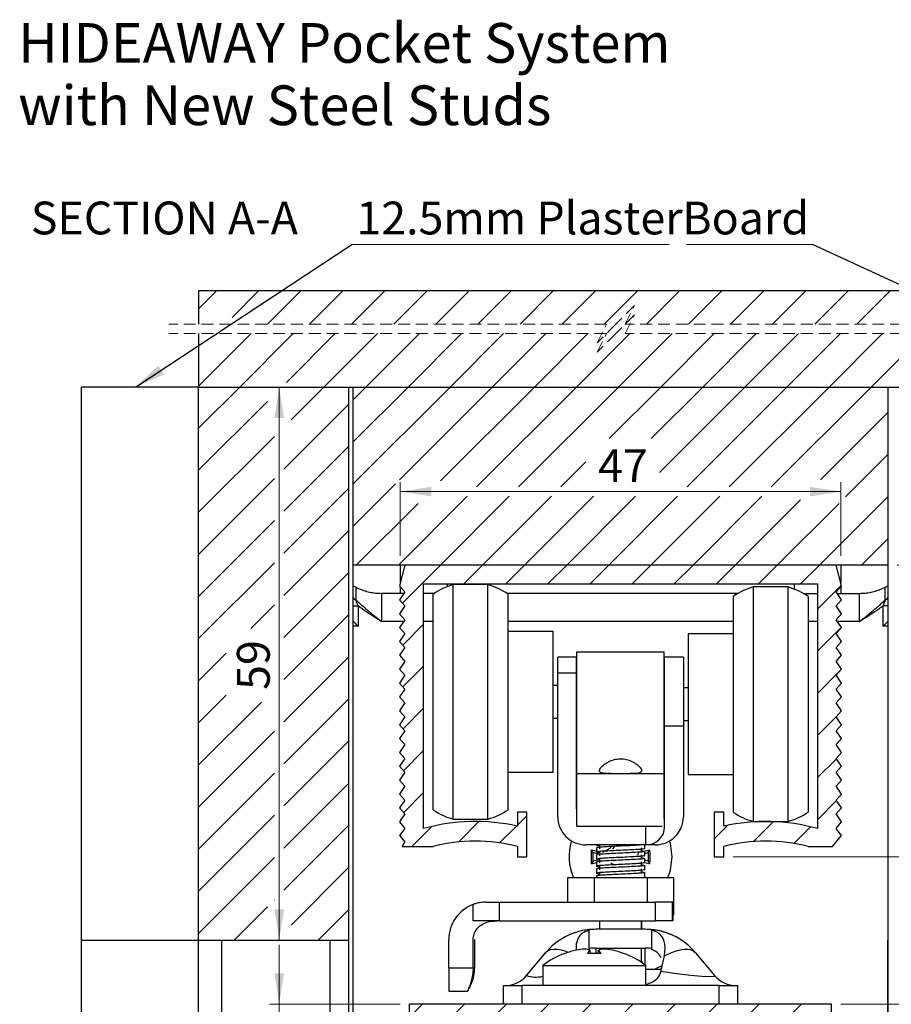
# Model space of a CAD drawing. Units: millimetres. Extents: x 9 to 442, y 8 to 359.
# Drawn here: x 9 to 102, y 246 to 351 of the extents above; entities that cross this region are included whole.
import ezdxf

# ---------------------------------------------------------------- set-up
doc = ezdxf.new("R2010")
doc.units = ezdxf.units.MM
doc.linetypes.add('HIDDEN', pattern=[1.905, 1.27, -0.635])
doc.styles.add('SLDTEXTSTYLE0', font='TXT', dxfattribs={"width": 0.75})
doc.dimstyles.new('SLDDIMSTYLE1', dxfattribs={"dimtxt": 0.18, "dimasz": 3.302, "dimexe": 0, "dimexo": 0.0625, "dimgap": 0, "dimtad": 0, "dimtih": 1, "dimtoh": 1, "dimdec": 0, "dimrnd": 1e-09, "dimzin": 0, "dimdsep": 46, "dimtxsty": 'Standard', "dimsah": 1, "dimcen": 0.09, "dimadec": 0, "dimazin": 0, "dimtfac": 3.302, "dimtdec": 0, "dimtofl": 0, "dimtmove": 0, "dimatfit": 3, "dimfxl": 0, "dimfrac": 2, "dimtolj": 1, "dimtzin": 0, "dimarcsym": 0})
doc.dimstyles.new('SLDDIMSTYLE2', dxfattribs={"dimtxt": 3.5, "dimasz": 3.302, "dimexe": 0, "dimexo": 0.0625, "dimgap": 0.875, "dimtad": 1, "dimdec": 1, "dimrnd": 1e-09, "dimzin": 12, "dimdsep": 46, "dimtxsty": 'SLDTEXTSTYLE0', "dimsah": 1, "dimcen": 0.09, "dimadec": 0, "dimazin": 3, "dimtfac": 1, "dimtdec": 1, "dimtmove": 0, "dimatfit": 0, "dimfxl": 0, "dimfrac": 2, "dimtolj": 1, "dimtzin": 12, "dimarcsym": 0})
doc.dimstyles.new('SLDDIMSTYLE3', dxfattribs={"dimtxt": 3.5, "dimasz": 3.302, "dimexe": 0, "dimexo": 0.0625, "dimgap": 0.875, "dimtad": 1, "dimdec": 1, "dimrnd": 1e-09, "dimzin": 12, "dimdsep": 46, "dimtxsty": 'SLDTEXTSTYLE0', "dimsah": 1, "dimcen": 0.09, "dimadec": 0, "dimazin": 3, "dimtfac": 1, "dimtdec": 1, "dimtofl": 0, "dimtmove": 0, "dimatfit": 3, "dimfxl": 0, "dimfrac": 2, "dimtolj": 1, "dimtzin": 12, "dimarcsym": 0})
doc.dimstyles.new('SLDDIMSTYLE4', dxfattribs={"dimtxt": 3.5, "dimasz": 3.302, "dimexe": 0, "dimexo": 0.0625, "dimgap": 0.875, "dimtad": 1, "dimdec": 0, "dimrnd": 1e-09, "dimzin": 12, "dimdsep": 46, "dimtxsty": 'SLDTEXTSTYLE0', "dimsah": 1, "dimcen": 0.09, "dimadec": 0, "dimazin": 3, "dimtfac": 1, "dimtofl": 0, "dimtmove": 0, "dimatfit": 3, "dimfxl": 0, "dimfrac": 2, "dimtolj": 1, "dimtzin": 12, "dimarcsym": 0})
doc.dimstyles.new('SLDDIMSTYLE5', dxfattribs={"dimtxt": 3.5, "dimasz": 3.302, "dimexe": 0, "dimexo": 0.0625, "dimgap": 0.875, "dimtad": 1, "dimdec": 0, "dimrnd": 1e-09, "dimzin": 12, "dimdsep": 46, "dimtxsty": 'SLDTEXTSTYLE0', "dimsah": 1, "dimcen": 0.09, "dimadec": 0, "dimazin": 3, "dimtfac": 1, "dimtdec": 0, "dimtofl": 0, "dimtmove": 0, "dimatfit": 3, "dimfxl": 0, "dimfrac": 2, "dimtolj": 1, "dimtzin": 12, "dimarcsym": 0})

# ---------------------------------------------------------------- blocks, each defined once
blk = doc.blocks.new('SW_NOTE_1')
at = {"color": 0, "linetype": 'Continuous', "lineweight": 0, "char_height": 4.2333, "attachment_point": 1, "style": 'SLDTEXTSTYLE0'}
for s, insert in [('HIDEAWAY Pocket System', (0, 5.46)), ('with New Steel Studs', (0, -1.19))]:
    blk.add_mtext(s, dxfattribs=dict(at, insert=insert))
blk = doc.blocks.new('SW_BROKEN_VIEW_0')
at = {"color": 0, "linetype": 'Continuous'}
for p, q in [((0, 0), (-28.54, 0)), ((-28.54, 0), (-28.54, -16.82)), ((0, 0), (0, -16.82)), ((57.5, -16.82), (57.5, 0)), ((86.54, -16.82), (86.54, 0)), ((0, -16.82), (-28.54, -16.82)), ((57.5, -16.82), (86.54, -16.82))]:
    blk.add_line(p, q, dxfattribs=at)
blk = doc.blocks.new('_D_1')
at = {"color": 7, "linetype": 'Continuous', "lineweight": 18}
for p, q in [((36.96, 246.46), (36.96, 252.81)), ((49.87, 246.46), (35.96, 246.46)), ((36.96, 236.46), (36.96, 246.46)), ((36.96, 236.46), (36.96, 230.11))]:
    blk.add_line(p, q, dxfattribs=at)
for points in [[(36.96, 246.46), (37.47, 249.76), (36.46, 249.76)], [(36.96, 236.46), (36.46, 233.16), (37.47, 233.16)]]:
    blk.add_solid(points, dxfattribs=at)
at = {"color": 7, "linetype": 'Continuous', "lineweight": 18, "insert": (32.45, 239.35), "char_height": 3.5, "attachment_point": 1, "rotation": 90, "style": 'SLDTEXTSTYLE0'}
blk.add_mtext('10', dxfattribs=at)
blk = doc.blocks.new('_D_5')
at = {"color": 7, "linetype": 'Continuous', "lineweight": 18}
blk.add_line((15.83, 218.32), (130.9, 218.32), dxfattribs=at)
for points in [[(15.83, 218.32), (19.13, 217.81), (19.13, 218.83)], [(130.9, 218.32), (127.6, 218.83), (127.6, 217.81)]]:
    blk.add_solid(points, dxfattribs=at)
at = {"color": 7, "linetype": 'Continuous', "lineweight": 18, "char_height": 3.5, "attachment_point": 1, "style": 'SLDTEXTSTYLE0'}
for s, insert in [('*', (68.86, 222.83)), ('115', (70.91, 222.83))]:
    blk.add_mtext(s, dxfattribs=dict(at, insert=insert))
blk = doc.blocks.new('_D_6')
at = {"color": 7, "linetype": 'Continuous', "lineweight": 18}
blk.add_line((28.33, 201.75), (118.4, 201.75), dxfattribs=at)
for points in [[(28.33, 201.75), (31.63, 201.24), (31.63, 202.26)], [(118.4, 201.75), (115.1, 202.26), (115.1, 201.24)]]:
    blk.add_solid(points, dxfattribs=at)
at = {"color": 7, "linetype": 'Continuous', "lineweight": 18, "char_height": 3.5, "attachment_point": 1, "style": 'SLDTEXTSTYLE0'}
for s, insert in [('*', (70.17, 206.26)), ('90', (72.22, 206.26))]:
    blk.add_mtext(s, dxfattribs=dict(at, insert=insert))
blk = doc.blocks.new('_D_7')
at = {"color": 7, "linetype": 'Continuous', "lineweight": 18}
for p, q in [((118.37, 312.28), (141.9, 312.28)), ((140.9, 293.28), (140.9, 312.28)), ((102.87, 293.28), (141.9, 293.28))]:
    blk.add_line(p, q, dxfattribs=at)
for points in [[(140.9, 312.28), (140.4, 308.98), (141.41, 308.98)], [(140.9, 293.28), (141.41, 296.58), (140.4, 296.58)]]:
    blk.add_solid(points, dxfattribs=at)
at = {"color": 7, "linetype": 'Continuous', "lineweight": 18, "insert": (136.39, 300.75), "char_height": 3.5, "attachment_point": 1, "rotation": 90, "style": 'SLDTEXTSTYLE0'}
blk.add_mtext('19', dxfattribs=at)
blk = doc.blocks.new('_D_8')
at = {"color": 7, "linetype": 'Continuous', "lineweight": 18}
for p, q in [((102.87, 293.28), (141.9, 293.28)), ((140.9, 293.28), (140.9, 262.19)), ((85.37, 262.19), (141.9, 262.19))]:
    blk.add_line(p, q, dxfattribs=at)
for points in [[(140.9, 293.28), (140.4, 289.98), (141.41, 289.98)], [(140.9, 262.19), (141.41, 265.49), (140.4, 265.49)]]:
    blk.add_solid(points, dxfattribs=at)
at = {"color": 7, "linetype": 'Continuous', "lineweight": 18, "insert": (136.39, 276.16), "char_height": 3.5, "attachment_point": 1, "rotation": 90, "style": 'SLDTEXTSTYLE0'}
blk.add_mtext('30', dxfattribs=at)
blk = doc.blocks.new('_D_10')
at = {"color": 7, "linetype": 'Continuous', "lineweight": 18}
for p, q in [((140.9, 262.19), (140.9, 268.54)), ((85.37, 262.19), (141.9, 262.19)), ((140.9, 253.28), (140.9, 262.19)), ((119.37, 253.28), (141.9, 253.28)), ((140.9, 253.28), (140.9, 246.93))]:
    blk.add_line(p, q, dxfattribs=at)
for points in [[(140.9, 262.19), (141.41, 265.49), (140.4, 265.49)], [(140.9, 253.28), (140.4, 249.98), (141.41, 249.98)]]:
    blk.add_solid(points, dxfattribs=at)
at = {"color": 7, "linetype": 'Continuous', "lineweight": 18, "insert": (136.39, 255.35), "char_height": 3.5, "attachment_point": 1, "rotation": 90, "style": 'SLDTEXTSTYLE0'}
blk.add_mtext('10', dxfattribs=at)
blk = doc.blocks.new('_D_11')
at = {"color": 7, "linetype": 'Continuous', "lineweight": 18}
for p, q in [((140.9, 253.28), (140.9, 259.63)), ((119.37, 253.28), (141.9, 253.28)), ((140.9, 253.28), (140.9, 246.46)), ((96.87, 246.46), (141.9, 246.46)), ((140.9, 246.46), (140.9, 233.55))]:
    blk.add_line(p, q, dxfattribs=at)
for points in [[(140.9, 253.28), (141.41, 256.58), (140.4, 256.58)], [(140.9, 246.46), (140.4, 243.16), (141.41, 243.16)]]:
    blk.add_solid(points, dxfattribs=at)
at = {"color": 7, "linetype": 'Continuous', "lineweight": 18, "insert": (136.39, 233.55), "char_height": 3.5, "attachment_point": 1, "rotation": 90, "style": 'SLDTEXTSTYLE0'}
blk.add_mtext('8-10', dxfattribs=at)
blk = doc.blocks.new('_D_13')
at = {"color": 7, "linetype": 'Continuous', "lineweight": 18}
for p, q in [((49.87, 294.28), (49.87, 302.13)), ((96.87, 294.28), (96.87, 302.13)), ((96.87, 301.13), (49.87, 301.13))]:
    blk.add_line(p, q, dxfattribs=at)
for points in [[(49.87, 301.13), (53.17, 300.62), (53.17, 301.64)], [(96.87, 301.13), (93.56, 301.64), (93.56, 300.62)]]:
    blk.add_solid(points, dxfattribs=at)
at = {"color": 7, "linetype": 'Continuous', "lineweight": 18, "insert": (70.97, 305.64), "char_height": 3.5, "attachment_point": 1, "style": 'SLDTEXTSTYLE0'}
blk.add_mtext('47', dxfattribs=at)
blk = doc.blocks.new('_D_14')
at = {"color": 7, "linetype": 'Continuous', "lineweight": 18}
for p, q in [((29.37, 312.28), (37.96, 312.28)), ((36.96, 253.28), (36.96, 312.28)), ((29.37, 253.28), (37.96, 253.28))]:
    blk.add_line(p, q, dxfattribs=at)
for points in [[(36.96, 312.28), (36.46, 308.98), (37.47, 308.98)], [(36.96, 253.28), (37.47, 256.58), (36.46, 256.58)]]:
    blk.add_solid(points, dxfattribs=at)
at = {"color": 7, "linetype": 'Continuous', "lineweight": 18, "insert": (32.45, 279.99), "char_height": 3.5, "attachment_point": 1, "rotation": 90, "style": 'SLDTEXTSTYLE0'}
blk.add_mtext('59', dxfattribs=at)
blk = doc.blocks.new('SW_NOTE_6')
at = {"color": 0, "linetype": 'Continuous', "lineweight": 0}
blk.add_line((33.86, 0), (0, 0), dxfattribs=at)
at = {"color": 0, "linetype": 'Continuous', "lineweight": 0, "insert": (0.49, 4.56), "char_height": 3.5, "attachment_point": 1, "style": 'SLDTEXTSTYLE0'}
blk.add_mtext('12.5mm Plaster', dxfattribs=at)
blk = doc.blocks.new('SW_NOTE_7')
at = {"color": 0, "linetype": 'Continuous', "lineweight": 0}
blk.add_line((-13.47, 0), (0, 0), dxfattribs=at)
at = {"color": 0, "linetype": 'Continuous', "lineweight": 0, "insert": (-13.91, 4.56), "char_height": 3.5, "attachment_point": 1, "style": 'SLDTEXTSTYLE0'}
blk.add_mtext('Board', dxfattribs=at)
blk = doc.blocks.new('SW_HATCH_0')
at = {"color": 0, "linetype": 'Continuous', "lineweight": 18}
for p, q in [((0, 0), (-1.91, -1.91)), ((8.98, 0), (5.43, -3.55)), ((13.47, 0), (9.92, -3.55)), ((17.96, 0), (14.41, -3.55)), ((22.45, 0), (18.9, -3.55)), ((26.94, 0), (23.39, -3.55)), ((31.43, 0), (27.88, -3.55)), ((35.92, 0), (32.37, -3.55)), ((40.41, 0), (36.86, -3.55)), ((44.9, 0), (41.35, -3.55)), ((49.39, 0), (45.84, -3.55)), ((53.88, 0), (50.33, -3.55)), ((58.37, 0), (54.82, -3.55)), ((62.86, 0), (59.31, -3.55)), ((67.35, 0), (63.8, -3.55)), ((71.84, 0), (68.29, -3.55)), ((4.49, 0), (1.67, -2.82)), ((3.68, -4.55), (-1.91, -10.14)), ((8.17, -4.55), (2.47, -10.25)), ((12.66, -4.55), (7.46, -9.75)), ((17.15, -4.55), (11.45, -10.25)), ((21.64, -4.55), (15.94, -10.25)), ((26.13, -4.55), (20.43, -10.25)), ((30.62, -4.55), (24.92, -10.25)), ((35.11, -4.55), (29.41, -10.25)), ((39.6, -4.55), (33.9, -10.25)), ((44.09, -4.55), (38.39, -10.25)), ((48.58, -4.55), (42.88, -10.25)), ((53.07, -4.55), (47.37, -10.25)), ((57.56, -4.55), (51.86, -10.25)), ((62.05, -4.55), (56.35, -10.25)), ((66.54, -4.55), (60.84, -10.25)), ((71.03, -4.55), (65.33, -10.25)), ((75.52, -4.55), (69.82, -10.25)), ((2.47, -10.25), (-1.91, -14.63)), ((6.96, -10.25), (6.96, -10.25)), ((11.45, -10.25), (7.95, -13.75)), ((15.94, -10.25), (14.59, -11.6)), ((20.43, -10.25), (14.59, -16.09)), ((24.92, -10.25), (14.59, -20.58)), ((29.41, -10.25), (19.51, -20.15)), ((33.9, -10.25), (23.89, -20.26)), ((38.39, -10.25), (27.73, -20.9)), ((42.88, -10.25), (32.22, -20.9)), ((47.37, -10.25), (41.87, -15.75)), ((51.86, -10.25), (46.36, -15.75)), ((56.35, -10.25), (47.23, -19.37)), ((60.84, -10.25), (50.18, -20.9)), ((65.33, -10.25), (54.67, -20.9)), ((69.82, -10.25), (59.16, -20.9)), ((5.43, -11.78), (-1.91, -19.12)), ((14.09, -12.1), (7.19, -19)), ((71.59, -12.97), (64.41, -20.15)), ((6.19, -15.51), (-1.91, -23.61)), ((14.09, -16.59), (7.19, -23.49)), ((71.59, -17.46), (67.09, -21.96)), ((39.39, -18.23), (36.71, -20.9)), ((6.19, -20), (-1.91, -28.1)), ((19.09, -20.57), (14.59, -25.07)), ((14.09, -21.08), (7.19, -27.98)), ((26.73, -21.9), (19.39, -29.25)), ((31.22, -21.9), (23.88, -29.25)), ((35.71, -21.9), (28.37, -29.25)), ((40.2, -21.9), (32.86, -29.25)), ((44.69, -21.9), (37.35, -29.25)), ((49.18, -21.9), (41.84, -29.25)), ((53.67, -21.9), (46.33, -29.25)), ((58.16, -21.9), (50.82, -29.25)), ((71.59, -21.95), (64.29, -29.25)), ((21.49, -22.66), (14.9, -29.25)), ((62.29, -22.27), (55.31, -29.25)), ((66.39, -22.66), (59.8, -29.25)), ((6.19, -24.49), (-1.91, -32.59)), ((14.09, -25.57), (7.19, -32.47)), ((71.59, -26.44), (68.78, -29.25)), ((6.19, -28.98), (-1.91, -37.08)), ((23.88, -29.25), (19.83, -33.3)), ((28.37, -29.25), (26.37, -31.25)), ((32.86, -29.25), (30.86, -31.25)), ((37.35, -29.25), (35.35, -31.25)), ((41.84, -29.25), (39.84, -31.25)), ((46.33, -29.25), (44.33, -31.25)), ((50.82, -29.25), (48.82, -31.25)), ((55.31, -29.25), (53.31, -31.25)), ((59.8, -29.25), (57.8, -31.25)), ((64.29, -29.25), (62.29, -31.25)), ((14.09, -30.06), (7.19, -36.96)), ((66.65, -31.38), (64.09, -33.94)), ((6.19, -33.47), (3.65, -36.01)), ((14.09, -34.55), (7.19, -41.45)), ((22.09, -35.53), (19.86, -37.76)), ((66.65, -35.87), (64.09, -38.43)), ((1.03, -38.63), (-1.91, -41.57)), ((14.09, -39.04), (7.19, -45.94)), ((22.09, -40.02), (19.88, -42.23)), ((66.63, -40.38), (64.09, -42.92)), ((1.03, -43.12), (-1.91, -46.06)), ((4.78, -43.85), (-1.91, -50.55)), ((14.09, -43.53), (7.19, -50.43)), ((22.09, -44.51), (19.91, -46.69)), ((66.15, -45.35), (64.09, -47.41)), ((6.19, -46.94), (-1.91, -55.04)), ((14.09, -48.02), (7.19, -54.92)), ((22.09, -49), (19.93, -51.16)), ((66.11, -49.88), (64.09, -51.9)), ((6.19, -51.43), (-1.91, -59.53)), ((14.09, -52.51), (7.19, -59.41)), ((22.09, -53.49), (19.96, -55.62)), ((66.13, -54.35), (64.09, -56.39)), ((6.19, -55.92), (-1.91, -64.02)), ((27.98, -56.57), (25.79, -58.77)), ((59.4, -56.59), (57.27, -58.72)), ((14.09, -57), (7.19, -63.9)), ((22.95, -57.12), (20.82, -59.25)), ((54.51, -56.99), (53.09, -58.41)), ((63.34, -57.14), (61.56, -58.92)), ((6.19, -60.41), (-1.91, -68.51)), ((14.09, -61.49), (7.95, -67.63)), ((6.19, -64.9), (6.14, -64.95)), ((5.43, -65.66), (1.84, -69.25)), ((14.09, -65.98), (10.82, -69.25)), ((21.96, -76.07), (20.59, -77.44)), ((26.45, -76.07), (20.59, -81.93)), ((30.94, -76.07), (20.59, -86.42)), ((35.43, -76.07), (20.59, -90.91)), ((39.92, -76.07), (30.93, -85.06)), ((44.41, -76.07), (39.82, -80.66)), ((48.9, -76.07), (44.31, -80.66)), ((53.39, -76.07), (47.45, -82.01)), ((57.88, -76.07), (48.13, -85.82)), ((62.37, -76.07), (53.38, -85.06))]:
    blk.add_line(p, q, dxfattribs=at)
at = {"color": 0, "linetype": 'Continuous', "lineweight": 18, "flags": 128}
blk.add_lwpolyline([(33.09, -55.96), (31.99, -57.06), (30.18, -58.86)], dxfattribs=at)
blk.add_lwpolyline([(33.09, -55.96), (31.99, -57.06), (30.18, -58.86)], dxfattribs=at)
blk.add_lwpolyline([(33.09, -55.96), (31.99, -57.06), (30.18, -58.86)], dxfattribs=at)
blk.add_lwpolyline([(33.09, -55.96), (31.99, -57.06), (30.18, -58.86)], dxfattribs=at)

msp = doc.modelspace()

# ---------------------------------------------------------------- linework, layer by layer
at = {"color": 7, "linetype": 'Continuous', "lineweight": 25}
for p, q in [((117.366, 322.532), (28.366, 322.532)), ((28.366, 322.532), (28.366, 318.985)), ((28.366, 317.985), (28.366, 312.282)), ((15.828, 312.282), (15.828, 191.033)), ((28.328, 312.282), (15.828, 312.282)), ((28.328, 312.301), (28.366, 312.301)), ((28.328, 312.301), (28.328, 312.282)), ((28.328, 312.282), (28.328, 191.033)), ((28.366, 312.282), (117.366, 312.282)), ((28.366, 312.282), (44.366, 312.282)), ((28.366, 253.282), (28.366, 312.282)), ((44.366, 312.282), (44.366, 253.282)), ((44.866, 293.282), (44.866, 312.282)), ((44.866, 312.282), (101.866, 312.282)), ((101.866, 312.282), (101.866, 293.282)), ((28.366, 305.301), (28.328, 305.301)), ((101.866, 293.282), (44.866, 293.282)), ((44.866, 191.033), (44.866, 293.282)), ((50.366, 293.282), (49.788, 291.071)), ((49.866, 293.282), (49.866, 291.371)), ((96.366, 293.282), (50.366, 293.282)), ((96.945, 291.071), (96.366, 293.282)), ((96.866, 293.282), (96.866, 291.371)), ((101.866, 293.282), (101.866, 191.033)), ((45.139, 290.938), (45.139, 289.576)), ((49.788, 291.071), (50.366, 290.43)), ((49.866, 290.984), (49.866, 290.282)), ((52.366, 291.282), (94.366, 291.282)), ((52.366, 265.19), (52.366, 291.282)), ((59.216, 291.211), (55.516, 291.211)), ((55.516, 266.211), (55.516, 291.211)), ((59.216, 266.211), (59.216, 291.211)), ((91.216, 290.961), (87.516, 290.961)), ((87.516, 290.961), (87.516, 266.909)), ((91.216, 290.961), (91.216, 266.909)), ((94.366, 291.282), (94.366, 265.19)), ((96.366, 290.43), (96.945, 291.071)), ((96.866, 290.984), (96.866, 290.282)), ((101.593, 289.576), (101.593, 290.938)), ((49.866, 290.282), (47.866, 290.282)), ((47.866, 290.282), (47.866, 287.282)), ((50.366, 290.43), (49.788, 289.592)), ((50.264, 290.282), (49.866, 290.282)), ((53.471, 290.282), (52.366, 290.282)), ((53.366, 267.211), (53.366, 290.211)), ((85.876, 290.282), (61.261, 290.282)), ((61.366, 267.211), (61.366, 290.211)), ((85.366, 289.961), (85.366, 267.833)), ((92.856, 290.282), (94.366, 290.282)), ((93.366, 289.961), (93.366, 267.833)), ((96.945, 289.592), (96.366, 290.43)), ((96.468, 290.282), (96.866, 290.282)), ((96.866, 290.282), (98.866, 290.282)), ((98.866, 287.282), (98.866, 290.282)), ((44.866, 288.941), (45.366, 288.941)), ((45.366, 288.941), (45.366, 286.782)), ((49.788, 289.592), (50.366, 288.95)), ((50.366, 288.95), (49.788, 288.113)), ((96.366, 288.95), (96.945, 289.592)), ((96.945, 288.113), (96.366, 288.95)), ((101.866, 288.941), (101.366, 288.941)), ((101.366, 286.782), (101.366, 288.941)), ((49.788, 288.113), (50.366, 287.471)), ((96.366, 287.471), (96.945, 288.113)), ((50.366, 287.471), (49.788, 286.633)), ((49.788, 286.633), (50.366, 285.992)), ((96.945, 286.633), (96.366, 287.471)), ((96.366, 285.992), (96.945, 286.633)), ((50.366, 285.992), (49.788, 285.154)), ((66.166, 286.211), (61.366, 286.211)), ((66.166, 271.211), (66.166, 286.211)), ((85.366, 285.961), (80.566, 285.961)), ((80.566, 285.961), (80.566, 271.53)), ((96.945, 285.154), (96.366, 285.992)), ((49.788, 285.154), (50.366, 284.513)), ((96.366, 284.513), (96.945, 285.154)), ((50.366, 284.513), (49.788, 283.675)), ((49.788, 283.675), (50.366, 283.033)), ((68.716, 271.061), (68.716, 284.061)), ((68.716, 284.061), (78.016, 284.061)), ((78.016, 271.061), (78.016, 284.061)), ((96.945, 283.675), (96.366, 284.513)), ((96.366, 283.033), (96.945, 283.675)), ((50.366, 283.033), (49.788, 282.196)), ((68.666, 283.461), (66.666, 283.461)), ((66.666, 281.774), (66.666, 283.461)), ((68.666, 281.774), (68.666, 283.461)), ((80.066, 283.461), (78.066, 283.461)), ((78.066, 276.152), (78.066, 283.461)), ((80.066, 283.461), (80.066, 276.152)), ((96.945, 282.196), (96.366, 283.033)), ((28.366, 281.551), (28.328, 281.551)), ((49.788, 282.196), (50.366, 281.554)), ((50.366, 281.554), (49.788, 280.716)), ((66.666, 266.461), (66.666, 281.774)), ((68.666, 281.774), (66.666, 281.774)), ((68.666, 267.461), (68.666, 281.774)), ((96.366, 281.554), (96.945, 282.196)), ((96.945, 280.716), (96.366, 281.554)), ((49.788, 280.716), (50.366, 280.075)), ((66.666, 280.461), (66.166, 280.461)), ((96.366, 280.075), (96.945, 280.716)), ((50.366, 280.075), (49.788, 279.237)), ((80.566, 280.211), (80.066, 280.211)), ((96.945, 279.237), (96.366, 280.075)), ((49.788, 279.237), (50.366, 278.596)), ((50.366, 278.596), (49.788, 277.758)), ((96.366, 278.596), (96.945, 279.237)), ((96.945, 277.758), (96.366, 278.596)), ((49.788, 277.758), (50.366, 277.116)), ((96.366, 277.116), (96.945, 277.758)), ((28.328, 276.551), (28.366, 276.551)), ((50.366, 277.116), (49.788, 276.279)), ((49.788, 276.279), (50.366, 275.637)), ((66.166, 276.961), (66.666, 276.961)), ((78.066, 276.152), (80.066, 276.152)), ((78.066, 265.379), (78.066, 276.152)), ((80.066, 276.711), (80.566, 276.711)), ((80.066, 276.152), (80.066, 266.461)), ((96.945, 276.279), (96.366, 277.116)), ((96.366, 275.637), (96.945, 276.279)), ((50.366, 275.637), (49.788, 274.799)), ((96.945, 274.799), (96.366, 275.637)), ((49.788, 274.799), (50.366, 274.158)), ((50.366, 274.158), (49.788, 273.32)), ((96.366, 274.158), (96.945, 274.799)), ((96.945, 273.32), (96.366, 274.158)), ((49.788, 273.32), (50.366, 272.679)), ((96.366, 272.679), (96.945, 273.32)), ((50.366, 272.679), (49.788, 271.841)), ((96.945, 271.841), (96.366, 272.679)), ((49.788, 271.841), (50.366, 271.199)), ((50.366, 271.199), (49.788, 270.361)), ((61.366, 271.211), (66.166, 271.211)), ((68.716, 271.061), (72.335, 271.061)), ((68.716, 265.461), (68.716, 271.061)), ((72.335, 271.061), (74.397, 271.061)), ((74.397, 271.061), (78.016, 271.061)), ((78.016, 266.26), (78.016, 271.061)), ((80.566, 271.53), (80.566, 270.961)), ((80.566, 270.961), (85.366, 270.961)), ((96.366, 271.199), (96.945, 271.841)), ((96.945, 270.361), (96.366, 271.199)), ((49.788, 270.361), (50.366, 269.72)), ((96.366, 269.72), (96.945, 270.361)), ((50.366, 269.72), (49.788, 268.882)), ((49.788, 268.882), (50.366, 268.241)), ((96.945, 268.882), (96.366, 269.72)), ((96.366, 268.241), (96.945, 268.882)), ((50.366, 268.241), (49.788, 267.403)), ((85.366, 267.833), (85.366, 266.961)), ((93.366, 267.833), (93.366, 266.961)), ((96.945, 267.403), (96.366, 268.241)), ((49.788, 267.403), (50.366, 266.762)), ((50.366, 266.762), (49.788, 265.924)), ((62.366, 266.949), (62.366, 265.449)), ((63.366, 266.949), (62.366, 266.949)), ((63.366, 262.19), (63.366, 266.949)), ((83.366, 266.949), (83.366, 262.19)), ((84.366, 266.949), (83.366, 266.949)), ((84.366, 265.449), (84.366, 266.949)), ((87.516, 266.909), (87.516, 265.961)), ((91.216, 266.909), (91.216, 265.961)), ((96.366, 266.762), (96.945, 267.403)), ((96.945, 265.924), (96.366, 266.762)), ((49.788, 265.924), (50.366, 265.19)), ((55.516, 266.211), (59.216, 266.211)), ((87.516, 265.961), (91.216, 265.961)), ((96.366, 265.19), (96.945, 265.924)), ((50.366, 265.19), (49.788, 264.444)), ((68.716, 265.461), (77.821, 265.461)), ((76.066, 263.461), (76.066, 265.461)), ((96.945, 264.444), (96.366, 265.19)), ((49.788, 264.444), (50.366, 263.803)), ((50.366, 263.803), (50.08, 263.282)), ((95.967, 263.282), (96.945, 264.444)), ((50.08, 263.282), (53.366, 263.282)), ((62.366, 263.282), (62.366, 262.19)), ((76.066, 263.461), (69.666, 263.461)), ((70.434, 262.639), (70.229, 262.902)), ((70.434, 262.639), (71.116, 262.468)), ((70.434, 261.725), (70.434, 262.639)), ((70.789, 263.461), (70.789, 263.434)), ((71.116, 263.461), (71.116, 263.033)), ((71.116, 262.781), (71.116, 262.283)), ((72.555, 262.993), (72.719, 263.277)), ((75.246, 262.376), (75.283, 262.638)), ((75.616, 262.658), (75.616, 263.156)), ((75.944, 262.55), (76.298, 262.639)), ((77.066, 263.461), (76.066, 263.461)), ((76.298, 262.639), (76.504, 262.902)), ((76.298, 262.639), (76.298, 261.725)), ((84.366, 262.19), (84.366, 263.282)), ((93.366, 263.282), (95.967, 263.282)), ((62.366, 262.19), (63.366, 262.19)), ((70.434, 261.725), (70.229, 261.462)), ((71.057, 261.881), (70.434, 261.725)), ((71.116, 262.031), (71.116, 261.533)), ((72.555, 261.371), (72.322, 261.506)), ((75.616, 261.908), (75.616, 262.406)), ((75.616, 261.158), (75.616, 261.656)), ((76.298, 261.725), (75.944, 261.814)), ((76.298, 261.725), (76.504, 261.462)), ((83.366, 262.19), (84.366, 262.19)), ((71.116, 261.281), (71.116, 260.783)), ((71.116, 260.531), (71.116, 260.201)), ((75.616, 260.408), (75.616, 260.906)), ((67.708, 259.961), (67.708, 257.36)), ((70.537, 259.961), (67.708, 259.961)), ((70.537, 259.961), (70.537, 257.36)), ((76.195, 259.961), (70.537, 259.961)), ((70.789, 260.143), (70.789, 259.961)), ((73.087, 259.961), (73.089, 259.969)), ((76.195, 259.961), (76.195, 257.36)), ((79.024, 259.961), (76.195, 259.961)), ((79.024, 259.961), (79.024, 255.961)), ((59.046, 257.36), (60.419, 257.36)), ((60.419, 257.36), (60.419, 255.36)), ((60.419, 257.36), (77.082, 257.36)), ((77.082, 255.36), (77.082, 257.36)), ((78.903, 257.36), (77.082, 257.36)), ((78.903, 255.36), (78.903, 257.36)), ((78.933, 257.36), (78.903, 257.36)), ((78.933, 255.36), (78.933, 257.36)), ((78.933, 257.36), (78.941, 257.36)), ((57.645, 255.36), (57.645, 257.106)), ((60.419, 255.36), (57.645, 255.36)), ((60.419, 255.36), (77.082, 255.36)), ((71.116, 255.36), (71.116, 254.46)), ((75.616, 254.46), (75.616, 255.36)), ((75.65, 254.46), (75.65, 255.36)), ((78.903, 255.36), (77.082, 255.36)), ((78.933, 255.36), (78.903, 255.36)), ((78.933, 255.36), (78.95, 255.36)), ((79.024, 255.961), (78.941, 255.961)), ((78.95, 255.961), (78.95, 255.36)), ((70.016, 254.424), (70.016, 254.344)), ((70.016, 252.296), (70.016, 254.344)), ((76, 254.46), (70.732, 254.46)), ((76.716, 254.344), (76.716, 254.424)), ((76.716, 252.296), (76.716, 254.344)), ((44.366, 253.282), (28.366, 253.282)), ((55.05, 250.36), (55.05, 253.36)), ((57.645, 250.36), (57.645, 253.36)), ((57.81, 250.36), (57.81, 253.36)), ((70.151, 251.885), (70.111, 252.242)), ((70.732, 252.46), (76, 252.46)), ((70.981, 251.885), (71.022, 252.242)), ((71.116, 252.406), (71.116, 252.27)), ((75.616, 250.91), (75.616, 252.406)), ((63.333, 249.532), (65.37, 251.96)), ((67.429, 251.865), (67.426, 251.895)), ((75.65, 250.887), (75.65, 250.952)), ((77.649, 249.964), (78.044, 251.621)), ((81.362, 251.96), (83.4, 249.532)), ((55.05, 250.36), (57.645, 250.36)), ((65.066, 250.584), (65.066, 248.46)), ((65.066, 250.584), (70.566, 250.584)), ((70.566, 250.584), (76.066, 250.584)), ((76.066, 248.46), (76.066, 250.584)), ((77.708, 250.161), (76.066, 250.161)), ((55.056, 247.86), (57.056, 247.86)), ((60.866, 246.46), (60.866, 248.46)), ((60.866, 248.46), (62.866, 248.46)), ((62.866, 246.46), (62.866, 248.46)), ((83.866, 248.46), (62.866, 248.46)), ((76.19, 248.608), (76.19, 248.46)), ((83.866, 246.46), (83.866, 248.46)), ((83.866, 248.46), (85.866, 248.46)), ((85.866, 246.46), (85.866, 248.46)), ((95.866, 246.46), (50.866, 246.46)), ((50.866, 191.033), (50.866, 246.46)), ((95.866, 191.033), (95.866, 246.46))]:
    msp.add_line(p, q, dxfattribs=at)
at = {"color": 7, "linetype": 'HIDDEN', "lineweight": 18}
for p, q in [((74.866, 320.985), (72.866, 318.985)), ((73.866, 318.985), (74.866, 320.985)), ((74.866, 319.985), (72.866, 317.985)), ((73.866, 317.985), (74.866, 319.985)), ((71.866, 318.985), (25.191, 318.985)), ((72.866, 318.985), (70.866, 316.985)), ((70.866, 316.985), (71.866, 318.985)), ((120.541, 318.985), (73.866, 318.985)), ((71.866, 317.985), (25.191, 317.985)), ((72.866, 317.985), (70.866, 315.985)), ((70.866, 315.985), (71.866, 317.985)), ((120.541, 317.985), (73.866, 317.985))]:
    msp.add_line(p, q, dxfattribs=at)
at = {"color": 8, "linetype": 'Continuous', "lineweight": 25}
for p, q in [((28.366, 300.301), (28.328, 300.301)), ((54.866, 291.282), (54.866, 291)), ((91.866, 291.282), (91.866, 290.75)), ((45.366, 286.782), (44.866, 286.782)), ((50.236, 287.282), (47.866, 287.282)), ((53.366, 287.282), (52.366, 287.282)), ((85.366, 287.282), (61.366, 287.282)), ((94.366, 287.282), (93.366, 287.282)), ((98.866, 287.282), (96.497, 287.282)), ((101.866, 286.782), (101.366, 286.782)), ((30.847, 191.033), (30.847, 253.282)), ((42.347, 253.282), (42.347, 191.033)), ((70.732, 252.46), (70.732, 251.893)), ((76, 250.635), (76, 252.46))]:
    msp.add_line(p, q, dxfattribs=at)
at = {"color": 7, "linetype": 'Continuous', "lineweight": 25, "flags": 128}
for points in [[(44.866, 287.282), (44.876, 287.273), (44.904, 287.244), (44.95, 287.198), (45.013, 287.136), (45.088, 287.06), (45.175, 286.974), (45.269, 286.88), (45.366, 286.782)], [(101.866, 287.282), (101.856, 287.273), (101.828, 287.244), (101.782, 287.198), (101.72, 287.136), (101.644, 287.06), (101.557, 286.974), (101.464, 286.88), (101.366, 286.782)], [(68.716, 267.017), (68.696, 267.114), (68.666, 267.461)], [(78.016, 267.017), (78.028, 267.071), (78.066, 267.461)], [(78.866, 262.182), (78.679, 263.606), (78.597, 263.881)], [(78.398, 259.961), (78.679, 260.759), (78.866, 262.182)], [(81.362, 251.96), (81.153, 252.137), (80.876, 252.253), (80.534, 252.305), (80.133, 252.293), (79.676, 252.217), (79.172, 252.079), (78.625, 251.879), (78.044, 251.621)], [(83.4, 249.532), (83.327, 249.42), (82.864, 249.383), (82.028, 249.421), (80.85, 249.534), (79.372, 249.717), (77.649, 249.964)]]:
    msp.add_lwpolyline(points, dxfattribs=at)
at = {"color": 8, "linetype": 'Continuous', "lineweight": 25, "flags": 128}
for points in [[(67.795, 251.999), (67.561, 252.079), (67.056, 252.217), (66.6, 252.293), (66.198, 252.305), (65.856, 252.253), (65.579, 252.137), (65.37, 251.96)], [(76.94, 250.161), (77.267, 250.337), (77.815, 250.592)]]:
    msp.add_lwpolyline(points, dxfattribs=at)
at = {"color": 7, "linetype": 'Continuous', "lineweight": 25}
for centre, radius, start, end in [((57.367, 284.421), 7.038, 105.24668, 124.64319), ((57.365, 284.421), 7.038, 55.3568, 74.75334), ((89.366, 284.173), 7.036, 105.24266, 124.64459), ((89.366, 284.173), 7.036, 55.35542, 74.75732), ((45.199, 289.907), 0.337, 188.84188, 259.76771), ((101.534, 289.907), 0.337, 280.23229, 351.15812), ((57.365, 272.998), 7.034, 235.35162, 254.7585), ((57.367, 272.998), 7.034, 285.24147, 304.64839), ((89.366, 272.75), 7.036, 235.35541, 254.75734), ((89.366, 272.75), 7.036, 285.24268, 304.64458), ((57.866, 245.961), 20, 76.99712, 105.96175), ((69.666, 266.461), 3, 179.9987, 270.00083), ((77.066, 266.461), 3, 270.00003, 0.00045), ((88.866, 245.961), 20, 74.03825, 103.00288), ((76.105, 265.423), 1.962, 268.8724, 358.72486), ((57.866, 245.961), 17.896, 75.43651, 104.56349), ((73.366, 262.182), 5.5, 162.00406, 203.81503), ((88.866, 245.961), 17.896, 75.43651, 104.56349), ((153.447, 262.182), 83.221, 179.5044, 180.4956), ((54.812, 188.745), 75.743, 77.7192, 78.25604), ((115.978, 188.4), 86.568, 120.24964, 120.9556), ((92.231, 187.276), 77.245, 101.74792, 102.26731), ((-6.714, 262.182), 83.221, 359.5044, 0.4956), ((55.386, 332.948), 73.01, 281.73018, 282.17445), ((91.354, 332.984), 73.048, 257.8257, 258.26974), ((59.05, 253.36), 4, 110.56328, 179.99972), ((70.732, 247.46), 7, 95.87207, 139.99985), ((76, 247.46), 7, 40.00015, 84.12793), ((70.603, 243.751), 8.714, 102.95837, 111.36785), ((69.88, 245.666), 6.691, 92.67566, 100.59674), ((69.361, 249.865), 2.493, 72.49873, 85.24466), ((71.301, 251.126), 1.632, 136.85304, 153.07726), ((71.771, 249.865), 2.493, 94.75534, 107.50127), ((69.831, 251.126), 1.632, 26.9227, 43.147), ((71.252, 245.666), 6.691, 79.40325, 87.32435), ((70.529, 243.751), 8.714, 68.63216, 77.04163), ((70.566, 243.461), 8.999, 110.42278, 127.67147), ((70.566, 243.123), 8.772, 85.29286, 94.70714), ((68.583, 252.418), 5.15, 353.83637, 354.16775), ((70.566, 243.461), 8.999, 52.32854, 69.57721), ((292.526, 249.735), 237.477, 179.84919, 180.45236), ((61.034, 251.461), 3, 270.00156, 319.99824), ((85.698, 251.461), 3, 220.00176, 269.99844)]:
    msp.add_arc(centre, radius, start, end, dxfattribs=at)
at = {"color": 8, "linetype": 'Continuous', "lineweight": 25}
msp.add_arc((64.329, 252.274), 2.917, 250.03008, 284.63463, dxfattribs=at)
at = {"color": 7, "linetype": 'Continuous', "lineweight": 25}
for points, knots in [([(44.866, 291.086), (45.067, 290.979), (45.47, 290.763), (46.106, 290.534), (46.745, 290.377), (47.331, 290.295), (47.704, 290.286), (47.866, 290.282)], [0, 0, 0, 0, 0.2169532, 0.436778, 0.6437049, 0.8451255, 1, 1, 1, 1]), ([(98.866, 290.282), (99.057, 290.288), (99.46, 290.299), (100.075, 290.394), (100.716, 290.562), (101.32, 290.791), (101.695, 290.994), (101.866, 291.086)], [0, 0, 0, 0, 0.182329, 0.3849505, 0.5930786, 0.8142862, 1, 1, 1, 1]), ([(45.139, 289.576), (45.547, 289.213), (46.432, 288.428), (47.363, 287.689), (47.862, 287.286), (47.866, 287.282)], [0, 0, 0, 0, 0.4595128, 0.9956386, 1, 1, 1, 1]), ([(45.366, 288.941), (45.325, 289.055), (45.25, 289.267), (45.174, 289.479), (45.139, 289.576)], [0, 0, 0, 0, 0.54135923, 1, 1, 1, 1]), ([(47.866, 287.282), (47.862, 287.285), (47.588, 287.455), (47.044, 287.793), (46.207, 288.331), (45.658, 288.729), (45.366, 288.941)], [0, 0, 0, 0, 0.0053776, 0.3224891, 0.63945, 1, 1, 1, 1]), ([(98.866, 287.282), (98.87, 287.286), (99.123, 287.49), (99.623, 287.892), (100.249, 288.405), (100.911, 288.96), (101.316, 289.326), (101.593, 289.576)], [0, 0, 0, 0, 0.0043612, 0.2733434, 0.5404719, 0.685889, 1, 1, 1, 1]), ([(101.366, 288.941), (101.216, 288.83), (100.926, 288.615), (100.367, 288.232), (99.689, 287.792), (99.145, 287.455), (98.871, 287.285), (98.866, 287.282)], [0, 0, 0, 0, 0.1867678, 0.36057, 0.677521, 0.9946225, 1, 1, 1, 1]), ([(101.593, 289.576), (101.582, 289.543), (101.557, 289.476), (101.513, 289.353), (101.459, 289.204), (101.408, 289.059), (101.377, 288.97), (101.366, 288.941)], [0, 0, 0, 0, 0.1540528, 0.3159214, 0.5828108, 0.8592129, 1, 1, 1, 1]), ([(72.335, 271.061), (72.136, 271.065), (71.795, 271.07), (71.384, 271.096), (71.079, 271.277), (71.164, 271.614), (71.458, 271.916), (71.923, 272.264), (72.507, 272.525), (73.006, 272.63), (73.498, 272.653), (73.99, 272.592), (74.559, 272.388), (75.066, 272.089), (75.422, 271.779), (75.698, 271.395), (75.429, 271.1), (75.016, 271.082), (74.664, 271.061), (74.437, 271.061), (74.397, 271.061)], [0, 0, 0, 0, 0.0731046, 0.1255449, 0.1557814, 0.1852178, 0.2355014, 0.3136789, 0.3970661, 0.4705793, 0.5003966, 0.5789948, 0.6517442, 0.7233035, 0.7917376, 0.8369059, 0.8680248, 0.9163439, 0.9850314, 1, 1, 1, 1]), ([(70.789, 263.143), (70.789, 263.067), (70.789, 262.914), (70.789, 262.761), (70.789, 262.684)], [0, 0, 0, 0, 0.5, 1, 1, 1, 1]), ([(75.619, 263.461), (75.473, 263.448), (75.047, 263.41), (74.291, 263.375), (73.354, 263.329), (72.418, 263.291), (71.629, 263.234), (71.096, 263.225), (70.853, 263.16), (70.79, 263.143)], [0, 0, 0, 0, 0.0911711, 0.2646714, 0.4687591, 0.672441, 0.8447837, 0.9596858, 1, 1, 1, 1]), ([(70.79, 263.434), (70.853, 263.416), (70.96, 263.385), (71.071, 263.379), (71.116, 263.376)], [0, 0, 0, 0, 0.5904159, 1, 1, 1, 1]), ([(75.873, 262.751), (75.83, 262.741), (75.603, 262.684), (75.086, 262.677), (74.292, 262.62), (73.354, 262.58), (72.418, 262.541), (71.629, 262.484), (71.096, 262.475), (70.853, 262.41), (70.79, 262.393)], [0, 0, 0, 0, 0.0263454, 0.1370836, 0.3018189, 0.4955964, 0.6889881, 0.852625, 0.9617224, 1, 1, 1, 1]), ([(70.79, 262.684), (70.853, 262.666), (70.96, 262.635), (71.071, 262.629), (71.116, 262.626)], [0, 0, 0, 0, 0.5904159, 1, 1, 1, 1]), ([(75.942, 263.059), (75.879, 263.042), (75.636, 262.978), (75.102, 262.968), (74.313, 262.912), (73.377, 262.872), (72.439, 262.833), (71.645, 262.775), (71.132, 262.769), (70.909, 262.713), (70.869, 262.703)], [0, 0, 0, 0, 0.0385235, 0.1479314, 0.3119506, 0.5057385, 0.6998666, 0.8648516, 0.975703, 1, 1, 1, 1]), ([(75.616, 262.826), (75.662, 262.824), (75.773, 262.818), (75.879, 262.787), (75.942, 262.768)], [0, 0, 0, 0, 0.4117444, 1, 1, 1, 1]), ([(75.944, 263.059), (75.944, 263.136), (75.944, 263.27), (75.944, 263.404), (75.944, 263.461)], [0, 0, 0, 0, 0.5708994, 1, 1, 1, 1]), ([(75.944, 262.309), (75.944, 262.386), (75.944, 262.539), (75.944, 262.692), (75.944, 262.768)], [0, 0, 0, 0, 0.5, 1, 1, 1, 1]), ([(70.789, 262.393), (70.789, 262.317), (70.789, 262.164), (70.789, 262.011), (70.789, 261.934)], [0, 0, 0, 0, 0.5, 1, 1, 1, 1]), ([(70.789, 261.643), (70.789, 261.567), (70.789, 261.414), (70.789, 261.261), (70.789, 261.184)], [0, 0, 0, 0, 0.5, 1, 1, 1, 1]), ([(75.873, 262.001), (75.83, 261.991), (75.603, 261.934), (75.086, 261.927), (74.292, 261.87), (73.354, 261.83), (72.418, 261.791), (71.629, 261.734), (71.096, 261.725), (70.853, 261.66), (70.79, 261.643)], [0, 0, 0, 0, 0.0263454, 0.1370836, 0.3018183, 0.4955964, 0.6889881, 0.852625, 0.9617224, 1, 1, 1, 1]), ([(70.79, 261.934), (70.853, 261.916), (70.96, 261.885), (71.071, 261.879), (71.116, 261.876)], [0, 0, 0, 0, 0.5904159, 1, 1, 1, 1]), ([(75.942, 262.309), (75.879, 262.292), (75.636, 262.228), (75.102, 262.218), (74.313, 262.162), (73.377, 262.122), (72.439, 262.083), (71.645, 262.025), (71.132, 262.019), (70.909, 261.963), (70.869, 261.953)], [0, 0, 0, 0, 0.0385235, 0.1479314, 0.3119506, 0.5057385, 0.6998659, 0.8648516, 0.975703, 1, 1, 1, 1]), ([(75.942, 261.559), (75.879, 261.542), (75.636, 261.478), (75.102, 261.468), (74.313, 261.412), (73.377, 261.372), (72.439, 261.333), (71.645, 261.275), (71.132, 261.269), (70.909, 261.213), (70.869, 261.203)], [0, 0, 0, 0, 0.0385235, 0.1479314, 0.3119506, 0.5057385, 0.6998659, 0.8648516, 0.975703, 1, 1, 1, 1]), ([(75.616, 262.076), (75.662, 262.074), (75.773, 262.068), (75.879, 262.037), (75.942, 262.018)], [0, 0, 0, 0, 0.4117444, 1, 1, 1, 1]), ([(75.944, 261.559), (75.944, 261.636), (75.944, 261.789), (75.944, 261.942), (75.944, 262.018)], [0, 0, 0, 0, 0.49993511, 1, 1, 1, 1]), ([(70.789, 260.893), (70.789, 260.817), (70.789, 260.664), (70.789, 260.511), (70.789, 260.434)], [0, 0, 0, 0, 0.5, 1, 1, 1, 1]), ([(75.873, 261.251), (75.83, 261.241), (75.603, 261.184), (75.086, 261.177), (74.292, 261.12), (73.354, 261.08), (72.418, 261.041), (71.629, 260.984), (71.096, 260.975), (70.853, 260.91), (70.79, 260.893)], [0, 0, 0, 0, 0.0263454, 0.1370836, 0.3018183, 0.4955964, 0.6889881, 0.852625, 0.9617224, 1, 1, 1, 1]), ([(70.79, 261.184), (70.853, 261.166), (70.96, 261.135), (71.071, 261.129), (71.116, 261.126)], [0, 0, 0, 0, 0.5904159, 1, 1, 1, 1]), ([(75.873, 260.501), (75.83, 260.491), (75.603, 260.434), (75.086, 260.427), (74.292, 260.37), (73.354, 260.33), (72.418, 260.291), (71.629, 260.234), (71.096, 260.225), (70.853, 260.16), (70.79, 260.143)], [0, 0, 0, 0, 0.0263428, 0.1370822, 0.3018171, 0.4955955, 0.6889876, 0.8526247, 0.9617223, 1, 1, 1, 1]), ([(70.79, 260.434), (70.853, 260.416), (70.96, 260.385), (71.071, 260.379), (71.116, 260.376)], [0, 0, 0, 0, 0.5904159, 1, 1, 1, 1]), ([(75.942, 260.809), (75.879, 260.792), (75.636, 260.728), (75.102, 260.718), (74.313, 260.662), (73.377, 260.622), (72.439, 260.583), (71.645, 260.525), (71.132, 260.519), (70.909, 260.463), (70.869, 260.453)], [0, 0, 0, 0, 0.0385236, 0.1479318, 0.3119508, 0.5057398, 0.6998678, 0.8648539, 0.9757056, 1, 1, 1, 1]), ([(75.616, 261.326), (75.662, 261.324), (75.773, 261.318), (75.879, 261.287), (75.942, 261.268)], [0, 0, 0, 0, 0.4117444, 1, 1, 1, 1]), ([(75.616, 260.576), (75.662, 260.574), (75.773, 260.568), (75.879, 260.537), (75.942, 260.518)], [0, 0, 0, 0, 0.4117709, 1, 1, 1, 1]), ([(75.944, 260.809), (75.944, 260.886), (75.944, 261.039), (75.944, 261.192), (75.944, 261.268)], [0, 0, 0, 0, 0.49993511, 1, 1, 1, 1]), ([(75.944, 260.059), (75.944, 260.136), (75.944, 260.289), (75.944, 260.442), (75.944, 260.518)], [0, 0, 0, 0, 0.5000649, 1, 1, 1, 1]), ([(59.046, 257.36), (58.852, 257.352), (58.486, 257.336), (58.018, 257.235), (57.75, 257.142), (57.645, 257.106)], [0, 0, 0, 0, 0.4060277, 0.7668913, 1, 1, 1, 1]), ([(57.645, 253.36), (57.666, 253.563), (57.707, 253.969), (58.024, 254.512), (58.499, 254.947), (59.238, 255.302), (59.838, 255.338), (60.207, 255.36)], [0, 0, 0, 0, 0.16727772, 0.33434453, 0.5066831, 0.6964493, 1, 1, 1, 1]), ([(70.732, 254.46), (70.487, 254.453), (70.017, 254.439), (69.37, 254.335), (68.825, 254.202), (68.399, 254.064), (68.098, 253.948), (67.94, 253.879), (67.884, 253.855), (67.884, 253.855)], [0, 0, 0, 0, 0.2507299, 0.480018, 0.6688492, 0.8240482, 0.9379699, 0.9990902, 1, 1, 1, 1]), ([(70.016, 254.344), (69.859, 254.295), (69.557, 254.202), (69.174, 253.952), (68.89, 253.628), (68.703, 253.231), (68.616, 252.76), (68.608, 252.418), (68.623, 252.237), (68.623, 252.234)], [0, 0, 0, 0, 0.1762192, 0.3385555, 0.4848558, 0.6341133, 0.8049538, 0.9969122, 1, 1, 1, 1]), ([(78.846, 253.856), (78.844, 253.856), (78.795, 253.878), (78.656, 253.939), (78.384, 254.045), (77.983, 254.18), (77.448, 254.318), (76.772, 254.435), (76.272, 254.451), (76, 254.46)], [0, 0, 0, 0, 0.00157323, 0.05481035, 0.15580308, 0.30025056, 0.4873939, 0.72211958, 1, 1, 1, 1]), ([(78.044, 251.621), (78.06, 251.736), (78.091, 251.961), (78.123, 252.383), (78.112, 252.875), (77.978, 253.384), (77.724, 253.791), (77.412, 254.057), (77.066, 254.24), (76.837, 254.308), (76.716, 254.344)], [0, 0, 0, 0, 0.1025027, 0.1998269, 0.3730099, 0.5331758, 0.6572431, 0.7896296, 0.8892366, 1, 1, 1, 1]), ([(70.732, 252.46), (70.498, 252.459), (70.257, 252.458), (70.022, 252.409), (70.016, 252.408)], [0, 0, 0, 0, 0.9734288, 1, 1, 1, 1]), ([(76.716, 252.401), (76.678, 252.41), (76.543, 252.438), (76.303, 252.453), (76.102, 252.458), (76, 252.46)], [0, 0, 0, 0, 0.1641884, 0.5724528, 1, 1, 1, 1]), ([(77.694, 251.46), (77.599, 251.61), (77.362, 251.985), (76.958, 252.179), (76.716, 252.296)], [0, 0, 0, 0, 0.4004009, 1, 1, 1, 1]), ([(75.616, 251.096), (75.626, 251.071), (75.644, 251.024), (75.648, 250.975), (75.65, 250.952)], [0, 0, 0, 0, 0.5470384, 1, 1, 1, 1]), ([(57.645, 250.36), (57.632, 250.1), (57.608, 249.604), (57.444, 248.939), (57.251, 248.357), (57.128, 248.095), (57.032, 247.801), (57.22, 248.118), (57.336, 248.361), (57.599, 248.983), (57.773, 249.644), (57.798, 250.14), (57.81, 250.36)], [0, 0, 0, 0, 0.14858885, 0.28305102, 0.39979212, 0.47677219, 0.49440837, 0.52301815, 0.5981117, 0.71671904, 0.87437869, 1, 1, 1, 1]), ([(77.649, 249.964), (77.559, 249.724), (77.385, 249.264), (76.823, 248.796), (76.395, 248.669), (76.19, 248.608)], [0, 0, 0, 0, 0.3631564, 0.6942254, 1, 1, 1, 1])]:
    msp.add_open_spline(points, degree=3, knots=knots, dxfattribs=at)

# ---------------------------------------------------------------- block references
at = {"color": 7, "linetype": 'Continuous', "lineweight": 0}
for name, p in [('SW_NOTE_1', (9.127, 345.633)), ('SW_NOTE_6', (44.702, 327.497)), ('SW_NOTE_7', (93.853, 327.497))]:
    msp.add_blockref(name, p, dxfattribs=at)
at = {"color": 7, "linetype": 'Continuous', "lineweight": 18}
msp.add_blockref('SW_HATCH_0', (30.276, 322.532), dxfattribs=at)
at = {"color": 7, "linetype": 'Continuous'}
msp.add_blockref('SW_BROKEN_VIEW_0', (44.366, 253.282), dxfattribs=at)

# ---------------------------------------------------------------- texts
at = {"color": 7, "linetype": 'Continuous', "lineweight": 18, "insert": (24.712, 332.058), "char_height": 3.5, "attachment_point": 2, "style": 'SLDTEXTSTYLE0'}
msp.add_mtext('SECTION A-A', dxfattribs=at)

# ---------------------------------------------------------------- dimensions: what is measured, and where the dimension line sits
at = {"color": 7, "linetype": 'Continuous', "lineweight": 18}
for base, p1, p2, dimstyle, picture, middle in [((130.904, 218.318), (15.828, 312.282), (130.904, 312.282), 'SLDDIMSTYLE4', '_D_5', (73.807, 218.318)), ((118.404, 201.749), (28.328, 312.282), (118.404, 312.282), 'SLDDIMSTYLE5', '_D_6', (73.807, 201.749))]:
    dim = msp.add_linear_dim(base=base, p1=p1, p2=p2, text='*<>', dimstyle=dimstyle, dxfattribs=at)
    dim.commit()
    dim.dimension.update_dxf_attribs({"geometry": picture, "text_midpoint": middle, "dimtype": 160})
for base, p1, p2, dimstyle, picture, middle in [((36.964, 312.282), (28.366, 253.282), (28.366, 312.282), 'SLDDIMSTYLE3', '_D_14', (36.964, 282.602)), ((140.904, 312.282), (101.866, 293.282), (117.366, 312.282), 'SLDDIMSTYLE2', '_D_7', (140.904, 303.369)), ((140.904, 262.19), (101.866, 293.282), (84.366, 262.19), 'SLDDIMSTYLE3', '_D_8', (140.904, 278.772)), ((140.904, 262.19), (118.366, 253.282), (84.366, 262.19), 'SLDDIMSTYLE2', '_D_10', (140.904, 257.965)), ((140.904, 246.46), (118.366, 253.282), (95.866, 246.46), 'SLDDIMSTYLE2', '_D_11', (140.904, 238.457)), ((36.964, 246.46), (44.366, 236.46), (50.866, 246.46), 'SLDDIMSTYLE2', '_D_1', (36.964, 241.969))]:
    dim = msp.add_linear_dim(base=base, p1=p1, p2=p2, angle=90, dimstyle=dimstyle, dxfattribs=at)
    dim.commit()
    dim.dimension.update_dxf_attribs({"geometry": picture, "text_midpoint": middle, "dimtype": 160})
dim = msp.add_linear_dim(base=(49.866, 301.128), p1=(96.866, 293.282), p2=(49.866, 293.282), dimstyle='SLDDIMSTYLE3', dxfattribs=at)
dim.commit()
dim.dimension.update_dxf_attribs({"geometry": '_D_13', "text_midpoint": (73.585, 301.128), "dimtype": 160})

# ---------------------------------------------------------------- leaders
at = {"color": 7, "linetype": 'Continuous', "lineweight": 0}
for points in [[(21.617, 312.282), (44.702, 327.497)], [(126.793, 312.282), (93.853, 327.497)]]:
    msp.add_leader(points, dimstyle='SLDDIMSTYLE1', dxfattribs=at)

doc.saveas('drawing.dxf')
